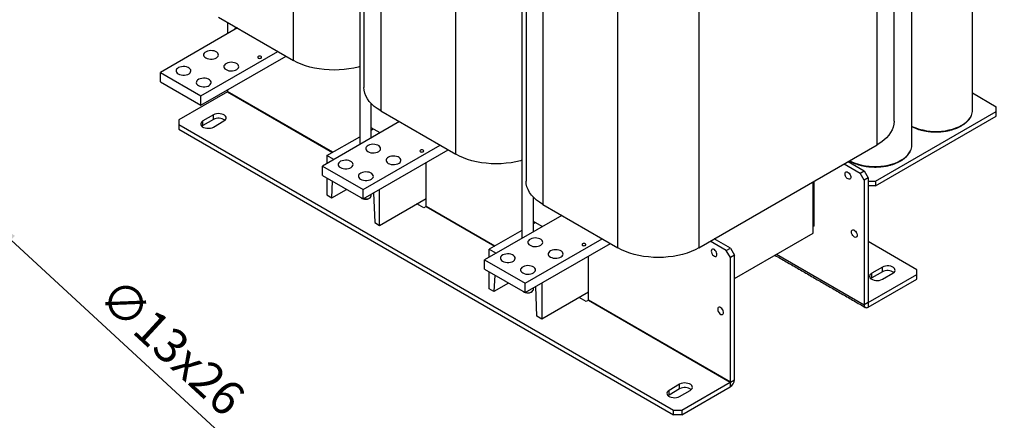
# Model space of a CAD drawing. Extents: x -553 to 2653, y -1746 to 390.
# Drawn here: x 1088 to 1947, y -1293 to -944 of the extents above; entities that cross this region are included whole.
import ezdxf

# ---------------------------------------------------------------- set-up
doc = ezdxf.new("R2010")
doc.units = 0
doc.header["$LTSCALE"] = 20
doc.header["$MEASUREMENT"] = 0
doc.layers.get('0').update_dxf_attribs({"color": 40, "linetype": 'CONTINUOUS'})
doc.layers.get('DEFPOINTS').update_dxf_attribs({"linetype": 'CONTINUOUS'})
doc.layers.add('1', color=7, linetype='CONTINUOUS')
doc.layers.add('5', color=4, linetype='CONTINUOUS')
doc.styles.add('ROMANS', font='romans.shx', dxfattribs={"height": 30})
doc.dimstyles.new('ROMANS', dxfattribs={"dimscale": 0, "dimtxt": 36, "dimasz": 30, "dimexe": 10, "dimexo": 16, "dimgap": 12, "dimtad": 1, "dimdec": 4, "dimdsep": 46, "dimtxsty": 'ROMANS', "dimcen": -30, "dimclrd": 4, "dimclre": 4, "dimclrt": 2, "dimadec": 0, "dimazin": 0, "dimtfac": 0.625, "dimtdec": 4, "dimtmove": 0, "dimatfit": 3, "dimfxl": 1, "dimtolj": 1, "dimtzin": 0, "dimarcsym": 0})

# ---------------------------------------------------------------- blocks, each defined once
blk = doc.blocks.new('*D12')
at = {"color": 4, "linetype": 'ByBlock', "transparency": 16777216}
for p, q in [((938.18, -1086.16), (916.14, -1065.81)), ((960.23, -1106.5), (969.9, -1115.43)), ((1180.73, -1309.96), (991.95, -1135.77))]:
    blk.add_line(p, q, dxfattribs=at)
for points in [[(941.57, -1082.48), (934.79, -1089.83), (960.23, -1106.5)], [(995.34, -1132.1), (988.56, -1139.45), (969.9, -1115.43)]]:
    blk.add_solid(points, dxfattribs=at)
at = {"layer": 'DEFPOINTS', "color": 0, "linetype": 'ByBlock', "transparency": 16777216}
for p in [(960.23, -1106.5), (969.9, -1115.43)]:
    blk.add_point(p, dxfattribs=at)
at = {"color": 2, "linetype": 'ByBlock', "transparency": 16777216, "insert": (1132.47, -1228.69), "char_height": 30, "attachment_point": 5, "rotation": 317.30176, "style": 'ROMANS'}
blk.add_mtext('\\A1;∅13x26', dxfattribs=at)
blk = doc.blocks.new('A$C6A5D3DCC')
at = {"layer": '1'}
for p, q in [((116.14, 308.93), (116.14, 552.26)), ((625.26, 235.45), (625.26, 478.78)), ((257.56, 227.29), (257.56, 470.62)), ((192.16, 450.21), (192.16, 265.05)), ((398.98, 145.65), (398.98, 388.98)), ((469.7, 388.98), (469.7, 145.65)), ((333.58, 368.57), (333.58, 183.41)), ((50.73, 346.69), (116.14, 308.93)), ((67.18, 337.2), (0, 298.42)), ((58.69, 342.1), (58.69, 332.3)), ((35.36, 278.01), (102.53, 316.79)), ((35.36, 269.84), (109.6, 312.7)), ((0, 298.42), (35.36, 278.01)), ((0, 290.25), (0, 298.42)), ((0, 290.25), (35.36, 269.84)), ((58.62, 281.62), (16.26, 257.17)), ((35.36, 269.84), (35.36, 278.01)), ((58.62, 281.62), (150.18, 228.76)), ((58.69, 283.31), (58.69, 281.74)), ((150.33, 228.84), (58.69, 281.74)), ((708.35, 280.54), (729.03, 268.61)), ((729.03, 264.52), (729.03, 268.61)), ((46.32, 261.46), (37.12, 256.15)), ((46.32, 257.37), (46.32, 261.46)), ((192.16, 265.05), (257.56, 227.29)), ((623.67, 203.7), (729.03, 264.52)), ((623.67, 199.62), (729.03, 260.44)), ((729.03, 260.44), (729.03, 264.52)), ((16.26, 257.17), (16.26, 253.09)), ((16.26, 253.09), (447.6, 4.08)), ((16.26, 253.09), (16.26, 249)), ((37.12, 252.07), (36.27, 251.45)), ((46.32, 257.37), (37.12, 252.07)), ((37.12, 252.07), (37.12, 256.15)), ((46.32, 250.84), (55.51, 256.15)), ((208.6, 255.56), (141.42, 216.78)), ((191.61, 245.75), (183.9, 250.21)), ((183.9, 248.22), (185.62, 249.22)), ((16.26, 249), (447.6, 0)), ((145.31, 225.95), (173.9, 242.45)), ((176.78, 196.37), (243.95, 235.15)), ((469.7, 145.65), (625.26, 235.45)), ((145.31, 225.95), (145.31, 219.02)), ((151.31, 222.48), (145.31, 225.95)), ((176.78, 188.2), (251.02, 231.06)), ((141.42, 216.78), (176.78, 196.37)), ((141.42, 208.61), (141.42, 216.78)), ((231.93, 181.73), (231.93, 220.04)), ((596.27, 218.72), (610.23, 210.65)), ((599.8, 220.76), (613.77, 212.69)), ((141.42, 208.61), (176.78, 188.2)), ((145.31, 206.37), (145.31, 191.65)), ((601.56, 209.35), (601.23, 209.91)), ((610.23, 210.65), (613.77, 212.69)), ((613.77, 204.53), (610.23, 210.65)), ((613.77, 212.69), (617.3, 206.57)), ((617.3, 206.57), (613.77, 204.53)), ((617.3, 206.57), (617.3, 98.05)), ((149.55, 189.2), (150.15, 203.57)), ((569.22, 158.39), (569.22, 203.1)), ((569.93, 203.51), (569.93, 164.51)), ((613.77, 204.53), (613.77, 96.01)), ((617.3, 203.7), (623.67, 203.7)), ((623.67, 199.62), (617.3, 199.62)), ((623.67, 203.7), (623.67, 199.62)), ((145.31, 191.65), (149.55, 189.2)), ((149.55, 189.2), (162.3, 196.56)), ((176.78, 188.2), (176.78, 196.37)), ((186, 193.53), (187.03, 167.57)), ((191.27, 165.12), (191.27, 196.57)), ((176.37, 188.44), (176.07, 188.59)), ((191.27, 165.12), (231.93, 188.59)), ((229.81, 180.43), (223.8, 183.9)), ((231.86, 181.61), (229.81, 180.43)), ((231.86, 181.61), (291.61, 147.12)), ((291.75, 147.2), (231.93, 181.73)), ((333.58, 183.41), (398.98, 145.65)), ((350.02, 173.92), (282.84, 135.14)), ((187.03, 167.57), (191.27, 165.12)), ((333.04, 164.11), (325.32, 168.57)), ((327.04, 167.57), (325.32, 166.58)), ((569.93, 164.51), (569.22, 164.11)), ((569.93, 164.51), (569.22, 164.11)), ((315.32, 160.81), (286.73, 144.31)), ((500.63, 118.79), (569.22, 158.39)), ((607.21, 158.73), (606.89, 159.29)), ((318.2, 114.73), (385.37, 153.51)), ((318.2, 106.56), (392.45, 149.42)), ((493.56, 143.3), (479.59, 151.36)), ((497.1, 145.34), (483.13, 153.4)), ((659.73, 126.54), (617.3, 151.04)), ((286.73, 137.38), (286.73, 144.31)), ((286.73, 144.31), (292.73, 140.84)), ((373.35, 100.09), (373.35, 138.4)), ((484.56, 142.56), (484.88, 142)), ((493.56, 143.3), (497.1, 145.34)), ((497.1, 137.17), (493.56, 143.3)), ((497.1, 145.34), (500.63, 139.22)), ((500.63, 139.22), (497.1, 137.17)), ((500.63, 30.7), (500.63, 139.22)), ((537.47, 140.06), (613.77, 96.01)), ((282.84, 126.97), (282.84, 135.14)), ((282.84, 135.14), (318.2, 114.73)), ((497.1, 28.66), (497.1, 137.17)), ((282.84, 126.97), (318.2, 106.56)), ((286.73, 110.01), (286.73, 124.73)), ((291.57, 121.93), (290.97, 107.56)), ((617.37, 98.01), (659.73, 122.46)), ((629.68, 128.79), (620.49, 123.48)), ((629.68, 124.71), (620.49, 119.4)), ((620.49, 119.4), (620.49, 123.48)), ((629.68, 124.71), (629.68, 128.79)), ((629.68, 118.18), (638.87, 123.48)), ((659.73, 122.46), (659.73, 126.54)), ((659.73, 118.38), (659.73, 122.46)), ((303.72, 114.92), (290.97, 107.56)), ((318.2, 106.56), (318.2, 114.73)), ((328.45, 85.93), (327.42, 111.89)), ((332.69, 114.93), (332.69, 83.48)), ((617.37, 93.93), (659.73, 118.38)), ((620.49, 119.4), (619.63, 118.79)), ((290.97, 107.56), (286.73, 110.01)), ((317.79, 106.8), (317.49, 106.95)), ((373.35, 106.95), (332.69, 83.48)), ((371.23, 98.79), (365.22, 102.26)), ((373.28, 99.97), (371.23, 98.79)), ((373.28, 99.97), (497.03, 28.53)), ((497.1, 28.66), (373.35, 100.09)), ((617.3, 98.05), (613.77, 96.01)), ((617.37, 98.01), (617.3, 98.05)), ((617.37, 98.01), (617.37, 93.93)), ((332.69, 83.48), (328.45, 85.93)), ((490.22, 91.93), (490.54, 91.37)), ((452.9, 26.74), (443.71, 21.43)), ((452.9, 22.66), (452.9, 26.74)), ((454.67, 4.08), (497.03, 28.53)), ((497.03, 28.53), (497.03, 24.45)), ((497.1, 28.66), (500.63, 30.7)), ((443.71, 17.35), (442.85, 16.74)), ((452.9, 22.66), (443.71, 17.35)), ((443.71, 17.35), (443.71, 21.43)), ((452.9, 16.12), (462.09, 21.43)), ((454.67, 0), (497.03, 24.45)), ((447.6, 0), (447.6, 4.08)), ((447.6, 4.08), (454.67, 4.08)), ((454.67, 0), (447.6, 0)), ((454.67, 4.08), (454.67, 0))]:
    blk.add_line(p, q, dxfattribs=at)
at = {"layer": '1', "flags": 128}
for points in [[(66.82, 336.99), (66.17, 337.16), (65.48, 337.03), (64.97, 336.57), (64.7, 335.83), (64.69, 335.76)], [(39.6, 311.07), (40.78, 310.53), (42.15, 310.16), (43.63, 309.99), (45.14, 310.01), (46.59, 310.24), (47.92, 310.65), (49.05, 311.23), (49.92, 311.94), (50.47, 312.75), (50.69, 313.62), (50.56, 314.48), (50.09, 315.31), (49.29, 316.05), (48.23, 316.67), (46.94, 317.13), (45.51, 317.4), (44.01, 317.48), (42.51, 317.35), (41.11, 317.03), (39.87, 316.53), (38.87, 315.88), (38.15, 315.11), (37.76, 314.27), (37.72, 313.4), (38.02, 312.54), (38.66, 311.76), (39.6, 311.07)], [(85.45, 311.01), (85.99, 310.8), (86.62, 310.73), (87.25, 310.8), (87.79, 311.01), (88.14, 311.32), (88.27, 311.68), (88.14, 312.05), (87.79, 312.36), (87.25, 312.56), (86.62, 312.64), (85.99, 312.56), (85.45, 312.36), (85.1, 312.05), (84.97, 311.68), (85.1, 311.32), (85.45, 311.01)], [(15.56, 297.19), (16.74, 296.65), (18.11, 296.28), (19.59, 296.11), (21.09, 296.13), (22.55, 296.36), (23.88, 296.77), (25.01, 297.35), (25.87, 298.07), (26.43, 298.87), (26.65, 299.74), (26.52, 300.6), (26.04, 301.43), (25.25, 302.17), (24.18, 302.79), (22.9, 303.25), (21.47, 303.52), (19.96, 303.6), (18.47, 303.47), (17.07, 303.15), (15.83, 302.65), (14.83, 302), (14.11, 301.23), (13.72, 300.39), (13.68, 299.52), (13.98, 298.67), (14.62, 297.88), (15.56, 297.19)], [(57.28, 300.87), (58.46, 300.33), (59.83, 299.96), (61.31, 299.78), (62.81, 299.81), (64.27, 300.03), (65.6, 300.45), (66.73, 301.03), (67.59, 301.74), (68.15, 302.55), (68.37, 303.41), (68.24, 304.28), (67.76, 305.11), (66.97, 305.85), (65.9, 306.46), (64.62, 306.92), (63.19, 307.19), (61.68, 307.27), (60.19, 307.14), (58.79, 306.82), (57.55, 306.32), (56.55, 305.67), (55.83, 304.91), (55.44, 304.06), (55.4, 303.19), (55.7, 302.34), (56.34, 301.55), (57.28, 300.87)], [(173.95, 303.55), (172.63, 303.18), (168.6, 302.22), (164.44, 301.46), (160.18, 300.91), (155.86, 300.58), (151.5, 300.47), (147.14, 300.58), (142.82, 300.91), (138.56, 301.46), (134.4, 302.22), (130.37, 303.18), (126.5, 304.34), (122.82, 305.69), (119.36, 307.23), (116.14, 308.93)], [(33.23, 286.99), (34.42, 286.45), (35.79, 286.08), (37.26, 285.9), (38.77, 285.93), (40.23, 286.15), (41.56, 286.57), (42.69, 287.15), (43.55, 287.86), (44.11, 288.67), (44.33, 289.53), (44.2, 290.4), (43.72, 291.23), (42.93, 291.97), (41.86, 292.58), (40.58, 293.04), (39.14, 293.32), (37.64, 293.39), (36.15, 293.27), (34.75, 292.94), (33.51, 292.44), (32.51, 291.79), (31.79, 291.03), (31.4, 290.18), (31.35, 289.31), (31.66, 288.46), (32.3, 287.67), (33.23, 286.99)], [(192.16, 265.05), (189.21, 266.9), (186.55, 268.9), (184.21, 271.02), (182.2, 273.26), (180.53, 275.58), (179.22, 277.99), (178.27, 280.44), (177.7, 282.94), (177.51, 285.46)], [(55.51, 256.15), (56.47, 256.86), (57.12, 257.69), (57.4, 258.58), (57.31, 259.48), (56.84, 260.34), (56.03, 261.12), (54.92, 261.76), (53.58, 262.22), (52.08, 262.49), (50.52, 262.55), (48.98, 262.38), (47.55, 262.01), (46.32, 261.46)], [(655.31, 251.62), (656.21, 251.19), (658.92, 250.05), (661.82, 249.08), (664.88, 248.3), (668.07, 247.7), (671.34, 247.3), (674.67, 247.1), (678.02, 247.1), (681.35, 247.3), (684.63, 247.7), (687.82, 248.3), (690.88, 249.08), (693.78, 250.05), (696.49, 251.19), (698.98, 252.48), (701.22, 253.92), (703.19, 255.48), (704.86, 257.16), (706.22, 258.92), (707.26, 260.76), (707.28, 260.81)], [(37.12, 256.15), (36.16, 255.44), (35.51, 254.61), (35.23, 253.72), (35.33, 252.82), (35.79, 251.96), (36.6, 251.18), (37.71, 250.54), (39.05, 250.07), (40.55, 249.8), (42.11, 249.75), (43.65, 249.91), (45.08, 250.28), (46.32, 250.84)], [(639.9, 255.86), (639.71, 253.35), (639.14, 250.85), (638.2, 248.39), (636.89, 245.99), (635.22, 243.66), (633.21, 241.43), (630.86, 239.31), (628.21, 237.31), (625.26, 235.45)], [(181.02, 229.43), (182.2, 228.89), (183.57, 228.52), (185.05, 228.35), (186.56, 228.37), (188.02, 228.6), (189.34, 229.01), (190.47, 229.59), (191.34, 230.3), (191.89, 231.11), (192.11, 231.98), (191.98, 232.84), (191.51, 233.67), (190.71, 234.41), (189.65, 235.03), (188.36, 235.48), (186.93, 235.76), (185.43, 235.83), (183.93, 235.71), (182.53, 235.39), (181.29, 234.89), (180.29, 234.24), (179.57, 233.47), (179.18, 232.63), (179.14, 231.76), (179.45, 230.9), (180.08, 230.11), (181.02, 229.43)], [(198.7, 219.23), (199.88, 218.69), (201.25, 218.32), (202.73, 218.14), (204.24, 218.17), (205.69, 218.39), (207.02, 218.81), (208.15, 219.38), (209.01, 220.1), (209.57, 220.91), (209.79, 221.77), (209.66, 222.64), (209.18, 223.46), (208.39, 224.21), (207.32, 224.82), (206.04, 225.28), (204.61, 225.55), (203.1, 225.63), (201.61, 225.5), (200.21, 225.18), (198.97, 224.68), (197.97, 224.03), (197.25, 223.26), (196.86, 222.42), (196.82, 221.55), (197.12, 220.7), (197.76, 219.91), (198.7, 219.23)], [(226.88, 229.37), (227.41, 229.16), (228.04, 229.09), (228.67, 229.16), (229.21, 229.37), (229.57, 229.68), (229.69, 230.04), (229.57, 230.41), (229.21, 230.72), (228.67, 230.92), (228.04, 231), (227.41, 230.92), (226.88, 230.72), (226.52, 230.41), (226.39, 230.04), (226.52, 229.68), (226.88, 229.37)], [(315.37, 221.91), (314.05, 221.54), (310.02, 220.57), (305.86, 219.82), (301.6, 219.27), (297.28, 218.94), (292.92, 218.83), (288.56, 218.94), (284.24, 219.27), (279.98, 219.82), (275.82, 220.57), (271.79, 221.54), (267.92, 222.7), (264.24, 224.05), (260.78, 225.59), (257.56, 227.29)], [(601.21, 221.57), (603.18, 220.57), (605.89, 219.44), (608.79, 218.47), (611.85, 217.68), (615.03, 217.09), (618.31, 216.68), (621.64, 216.48), (624.99, 216.48), (628.32, 216.68), (631.6, 217.09), (634.78, 217.68), (637.84, 218.47), (640.74, 219.44), (643.45, 220.57), (645.94, 221.87), (648.18, 223.3), (650.15, 224.87), (651.83, 226.54), (653.19, 228.31), (654.22, 230.15), (654.25, 230.2)], [(156.98, 215.55), (158.16, 215.01), (159.53, 214.64), (161.01, 214.47), (162.52, 214.49), (163.97, 214.72), (165.3, 215.13), (166.43, 215.71), (167.3, 216.42), (167.85, 217.23), (168.07, 218.1), (167.94, 218.96), (167.46, 219.79), (166.67, 220.53), (165.61, 221.15), (164.32, 221.61), (162.89, 221.88), (161.38, 221.96), (159.89, 221.83), (158.49, 221.51), (157.25, 221.01), (156.25, 220.36), (155.53, 219.59), (155.14, 218.75), (155.1, 217.88), (155.4, 217.02), (156.04, 216.24), (156.98, 215.55)], [(174.66, 205.35), (175.84, 204.81), (177.21, 204.44), (178.69, 204.26), (180.19, 204.29), (181.65, 204.51), (182.98, 204.93), (184.11, 205.51), (184.97, 206.22), (185.53, 207.03), (185.75, 207.89), (185.62, 208.76), (185.14, 209.59), (184.35, 210.33), (183.28, 210.94), (182, 211.4), (180.57, 211.67), (179.06, 211.75), (177.57, 211.62), (176.17, 211.3), (174.93, 210.8), (173.93, 210.15), (173.21, 209.39), (172.82, 208.54), (172.78, 207.67), (173.08, 206.82), (173.72, 206.03), (174.66, 205.35)], [(597.12, 210.06), (597.25, 210.92), (597.65, 211.53), (598.25, 211.83), (599.01, 211.78), (599.83, 211.38), (600.63, 210.68), (601.33, 209.76), (601.83, 208.72), (602.1, 207.66), (602.1, 206.7), (601.83, 205.96), (601.33, 205.5), (600.63, 205.37), (599.83, 205.6), (599.01, 206.16), (598.25, 206.98), (597.65, 207.97), (597.25, 209.04), (597.12, 210.06)], [(333.58, 183.41), (330.63, 185.26), (327.98, 187.26), (325.63, 189.38), (323.62, 191.62), (321.95, 193.94), (320.64, 196.35), (319.69, 198.8), (319.12, 201.3), (318.93, 203.82)], [(175.06, 189.19), (175.61, 188.87), (175.69, 188.83)], [(177.05, 188.36), (178.05, 188.2), (179.41, 188.17), (180.73, 188.36), (181.92, 188.74), (182.88, 189.3), (183.55, 189.98), (183.87, 190.75), (183.9, 191.04)], [(602.77, 159.43), (602.91, 160.3), (603.3, 160.91), (603.91, 161.2), (604.67, 161.15), (605.49, 160.75), (606.29, 160.06), (606.98, 159.14), (607.49, 158.09), (607.76, 157.03), (607.76, 156.08), (607.49, 155.33), (606.98, 154.87), (606.29, 154.75), (605.49, 154.98), (604.67, 155.53), (603.91, 156.35), (603.3, 157.35), (602.91, 158.41), (602.77, 159.43)], [(322.44, 147.79), (323.62, 147.25), (324.99, 146.88), (326.47, 146.71), (327.98, 146.73), (329.44, 146.96), (330.77, 147.37), (331.89, 147.95), (332.76, 148.66), (333.32, 149.47), (333.53, 150.33), (333.4, 151.2), (332.93, 152.03), (332.14, 152.77), (331.07, 153.39), (329.78, 153.84), (328.35, 154.12), (326.85, 154.19), (325.35, 154.07), (323.95, 153.75), (322.72, 153.25), (321.71, 152.6), (321, 151.83), (320.61, 150.99), (320.56, 150.12), (320.87, 149.26), (321.5, 148.47), (322.44, 147.79)], [(368.3, 147.73), (368.83, 147.52), (369.46, 147.45), (370.09, 147.52), (370.63, 147.73), (370.99, 148.04), (371.11, 148.4), (370.99, 148.77), (370.63, 149.08), (370.09, 149.28), (369.46, 149.35), (368.83, 149.28), (368.3, 149.08), (367.94, 148.77), (367.81, 148.4), (367.94, 148.04), (368.3, 147.73)], [(298.4, 133.91), (299.58, 133.37), (300.95, 133), (302.43, 132.83), (303.94, 132.85), (305.4, 133.08), (306.72, 133.49), (307.85, 134.07), (308.72, 134.78), (309.27, 135.59), (309.49, 136.46), (309.36, 137.32), (308.89, 138.15), (308.09, 138.89), (307.03, 139.51), (305.74, 139.97), (304.31, 140.24), (302.81, 140.32), (301.31, 140.19), (299.91, 139.87), (298.67, 139.37), (297.67, 138.72), (296.95, 137.95), (296.56, 137.11), (296.52, 136.24), (296.83, 135.38), (297.46, 134.59), (298.4, 133.91)], [(340.12, 137.58), (341.3, 137.04), (342.67, 136.68), (344.15, 136.5), (345.66, 136.53), (347.11, 136.75), (348.44, 137.16), (349.57, 137.74), (350.44, 138.46), (350.99, 139.27), (351.21, 140.13), (351.08, 141), (350.61, 141.82), (349.81, 142.57), (348.75, 143.18), (347.46, 143.64), (346.03, 143.91), (344.53, 143.99), (343.03, 143.86), (341.63, 143.54), (340.39, 143.04), (339.39, 142.39), (338.67, 141.62), (338.28, 140.78), (338.24, 139.91), (338.54, 139.06), (339.18, 138.27), (340.12, 137.58)], [(469.7, 145.65), (466.48, 143.95), (463.02, 142.41), (459.34, 141.06), (455.47, 139.9), (451.44, 138.93), (447.28, 138.18), (443.02, 137.63), (438.7, 137.3), (434.34, 137.19), (429.98, 137.3), (425.66, 137.63), (421.4, 138.18), (417.24, 138.93), (413.21, 139.9), (409.34, 141.06), (405.66, 142.41), (402.2, 143.95), (398.98, 145.65)], [(480.44, 142.71), (480.58, 141.69), (480.97, 140.62), (481.58, 139.62), (482.34, 138.8), (483.16, 138.25), (483.96, 138.02), (484.65, 138.14), (485.16, 138.6), (485.43, 139.35), (485.43, 140.3), (485.16, 141.36), (484.65, 142.41), (483.96, 143.33), (483.16, 144.03), (482.34, 144.42), (481.58, 144.48), (480.97, 144.18), (480.58, 143.57), (480.44, 142.71)], [(316.08, 123.71), (317.26, 123.17), (318.63, 122.8), (320.11, 122.62), (321.61, 122.65), (323.07, 122.87), (324.4, 123.29), (325.53, 123.86), (326.39, 124.58), (326.95, 125.39), (327.17, 126.25), (327.04, 127.12), (326.56, 127.95), (325.77, 128.69), (324.7, 129.3), (323.42, 129.76), (321.99, 130.03), (320.48, 130.11), (318.99, 129.98), (317.59, 129.66), (316.35, 129.16), (315.35, 128.51), (314.63, 127.74), (314.24, 126.9), (314.2, 126.03), (314.5, 125.18), (315.14, 124.39), (316.08, 123.71)], [(638.87, 123.48), (639.84, 124.19), (640.48, 125.02), (640.76, 125.91), (640.67, 126.81), (640.2, 127.68), (639.39, 128.45), (638.28, 129.09), (636.94, 129.56), (635.45, 129.83), (633.88, 129.88), (632.34, 129.72), (630.91, 129.35), (629.68, 128.79)], [(620.49, 123.48), (619.52, 122.77), (618.88, 121.95), (618.59, 121.06), (618.69, 120.15), (619.16, 119.29), (619.97, 118.51), (621.07, 117.88), (622.41, 117.41), (623.91, 117.14), (625.47, 117.08), (627.02, 117.25), (628.45, 117.62), (629.68, 118.18)], [(316.48, 107.55), (317.03, 107.23), (317.11, 107.19)], [(318.47, 106.72), (319.47, 106.56), (320.83, 106.53), (322.15, 106.72), (323.34, 107.1), (324.3, 107.66), (324.97, 108.34), (325.29, 109.11), (325.32, 109.4)], [(486.1, 92.08), (486.24, 91.06), (486.63, 89.99), (487.24, 89), (487.99, 88.18), (488.82, 87.62), (489.62, 87.39), (490.31, 87.52), (490.82, 87.98), (491.09, 88.72), (491.09, 89.68), (490.82, 90.74), (490.31, 91.78), (489.62, 92.7), (488.82, 93.4), (487.99, 93.8), (487.24, 93.85), (486.63, 93.56), (486.24, 92.94), (486.1, 92.08)], [(462.09, 21.43), (463.06, 22.14), (463.7, 22.97), (463.99, 23.86), (463.89, 24.76), (463.43, 25.62), (462.61, 26.4), (461.51, 27.04), (460.17, 27.51), (458.67, 27.78), (457.11, 27.83), (455.56, 27.67), (454.14, 27.3), (452.9, 26.74)], [(443.71, 21.43), (442.74, 20.72), (442.1, 19.89), (441.82, 19), (441.91, 18.1), (442.38, 17.24), (443.19, 16.46), (444.3, 15.82), (445.64, 15.36), (447.13, 15.09), (448.7, 15.03), (450.24, 15.2), (451.67, 15.57), (452.9, 16.12)]]:
    blk.add_lwpolyline(points, dxfattribs=at)
at = {"layer": '1'}
for centre, radius, start, end in [((58.54, 281.75), 0.154, 302.60432, 357.39568), ((50.85, 249.06), 9.47, 54.39028, 118.64067), ((697.11, 265.59), 11.24, 334.81368, 359.75255), ((644.08, 234.98), 11.24, 334.81311, 359.75312), ((178.88, 194.1), 6.2, 250.87389, 297.34517), ((231.78, 181.74), 0.154, 302.60432, 357.39568), ((634.22, 116.4), 9.47, 54.39052, 118.64032), ((320.3, 112.46), 6.2, 250.87402, 297.34496), ((373.2, 100.1), 0.154, 302.60432, 357.39568), ((615.97, 95.65), 2.23, 170.78596, 309.20336), ((617.35, 98.04), 0.0437, 170.78336, 309.20589), ((492.8, 31.05), 7.84, 302.60544, 357.39453), ((496.94, 28.66), 0.154, 302.60432, 357.39568), ((457.44, 14.35), 9.47, 54.39036, 118.64047)]:
    blk.add_arc(centre, radius, start, end, dxfattribs=at)
for points in [[(639.9, 255.86), (639.9, 499.19)], [(173.9, 442.99), (173.9, 235.52)], [(177.51, 441.75), (177.51, 285.46)], [(708.35, 265.54), (708.35, 436.2)], [(655.31, 234.93), (655.31, 405.59)], [(315.32, 361.35), (315.32, 153.88)], [(318.93, 360.11), (318.93, 203.82)], [(183.9, 241.3), (183.9, 271.34)], [(175.36, 189), (176.07, 188.59)], [(181.73, 188.59), (182.43, 189)], [(183.9, 191.04), (183.9, 192.31)], [(325.32, 159.66), (325.32, 189.7)], [(535.97, 139.2), (614.83, 93.68)], [(316.78, 107.36), (317.49, 106.95)], [(323.15, 106.95), (323.86, 107.36)], [(325.32, 109.4), (325.32, 110.67)]]:
    blk.add_open_spline(points, degree=1, dxfattribs=at)
for points, knots in [([(655.31, 251.27), (655.34, 251.26), (656.14, 250.81), (657.89, 250.06), (660.57, 249.04), (663.43, 248.21), (666.4, 247.54), (669.48, 247.05), (672.62, 246.74), (675.79, 246.62), (678.97, 246.68), (682.13, 246.92), (685.23, 247.35), (688.24, 247.96), (691.14, 248.73), (693.89, 249.68), (696.48, 250.78), (698.86, 252.03), (701.03, 253.43), (702.95, 254.94), (704.62, 256.57), (705.98, 258.3), (706.83, 259.64), (707.14, 260.4), (707.19, 260.55)], [0, 0, 0, 0, 0.001753, 0.051157, 0.100538, 0.149887, 0.199204, 0.248494, 0.297764, 0.347023, 0.396278, 0.445539, 0.494812, 0.544107, 0.593432, 0.642797, 0.692207, 0.741667, 0.791172, 0.840704, 0.890207, 0.939602, 0.988775, 1, 1, 1, 1]), ([(600.94, 221.41), (601.41, 221.14), (602.63, 220.43), (604.85, 219.44), (607.54, 218.43), (610.39, 217.59), (613.37, 216.93), (616.44, 216.44), (619.58, 216.13), (622.76, 216), (625.94, 216.07), (629.1, 216.31), (632.2, 216.74), (635.21, 217.34), (638.11, 218.12), (640.86, 219.06), (643.44, 220.17), (645.83, 221.42), (648, 222.81), (649.92, 224.33), (651.59, 225.96), (652.94, 227.69), (653.8, 229.02), (654.1, 229.79), (654.16, 229.93)], [0, 0, 0, 0, 0.029635, 0.077659, 0.125661, 0.173631, 0.221571, 0.269484, 0.317378, 0.365261, 0.413141, 0.461026, 0.508923, 0.55684, 0.604788, 0.652774, 0.700804, 0.748882, 0.797004, 0.845153, 0.893274, 0.941288, 0.989089, 1, 1, 1, 1])]:
    blk.add_open_spline(points, degree=3, knots=knots, dxfattribs=at)

msp = doc.modelspace()

# ---------------------------------------------------------------- linework, layer by layer
at = {"layer": '5'}
msp.add_circle((2265.19888, -736.80049), 330.60085, dxfattribs=at)

# ---------------------------------------------------------------- block references
msp.add_blockref('A$C6A5D3DCC', (1210.47918, -1288.18576), dxfattribs=at)

# ---------------------------------------------------------------- dimensions: what is measured, and where the dimension line sits
dim = msp.add_diameter_dim_2p(p1=(1048.56457, -1106.50187), p2=(1058.23679, -1115.42659), text='%%C13x26', dimstyle='ROMANS', override={"dimscale": 1}, dxfattribs=at)
dim.commit()
dim.dimension.update_dxf_attribs({"geometry": '*D12', "text_midpoint": (1202.49411, -1248.53521), "dimtype": 163, "insert": (88.33313, 0)})

doc.saveas('drawing.dxf')
